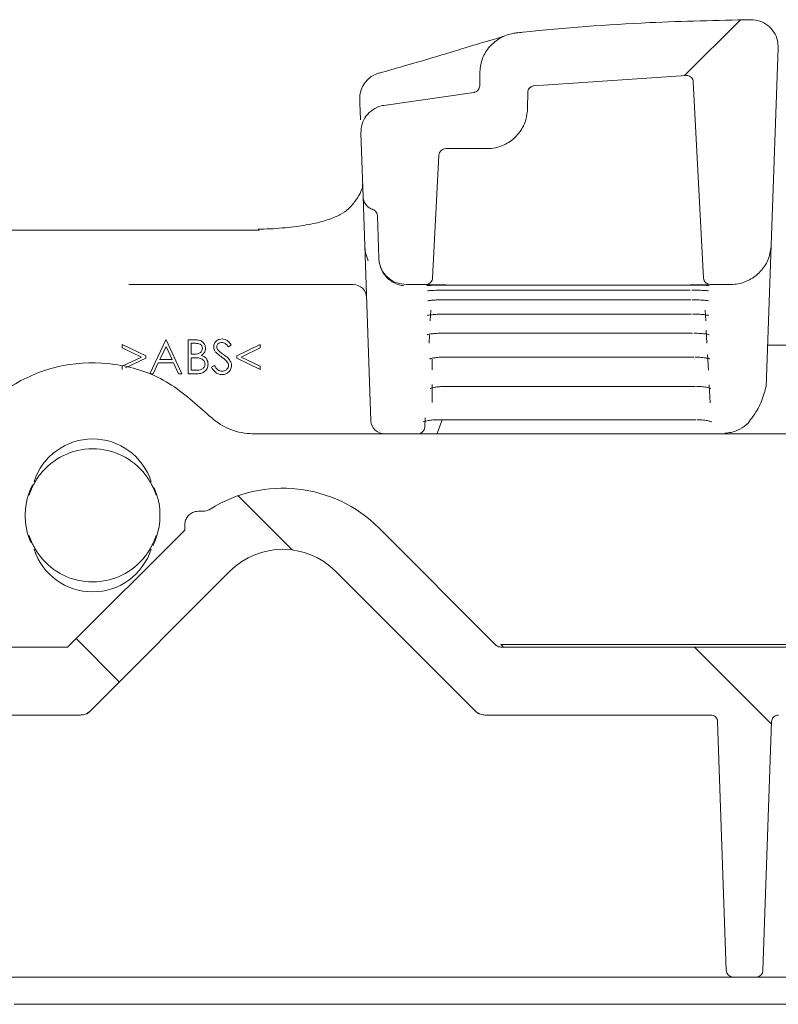
# Model space of a CAD drawing. Units: millimetres. Extents: x 391 to 1097, y 267 to 861.
# Drawn here: x 657 to 713, y 527 to 599 of the extents above; entities that cross this region are included whole.
import ezdxf

# ---------------------------------------------------------------- set-up
doc = ezdxf.new("R2010")
doc.units = ezdxf.units.MM
doc.header["$LTSCALE"] = 5
doc.linetypes.add('SLD-Durchgehend', pattern=[0])

# ---------------------------------------------------------------- blocks, each defined once
blk = doc.blocks.new('SW_HATCH_0')
at = {"color": 0, "linetype": 'SLD-Durchgehend', "lineweight": 18}
for p, q in [((72.9, 95.351), (68.809, 91.26)), ((35.944, 60.325), (39.932, 56.337)), ((24.015, 49.804), (27.197, 46.622)), ((69.539, 49.181), (75.215, 43.504))]:
    blk.add_line(p, q, dxfattribs=at)

msp = doc.modelspace()

# ---------------------------------------------------------------- linework, layer by layer
at = {"color": 7, "linetype": 'SLD-Durchgehend', "lineweight": 18}
for p, q in [((712.539, 582.609), (713.047, 597.137)), ((691.075, 594.347), (691.075, 595.251)), ((695.062, 594.346), (706.279, 595.101)), ((706.796, 594.628), (707.553, 580.188)), ((684.005, 592.896), (690.637, 593.851)), ((694.601, 592.688), (694.611, 593.853)), ((682.243, 593.309), (682.243, 593.297)), ((682.295, 591.826), (682.271, 592.503)), ((682.492, 586.162), (682.329, 590.853)), ((688.576, 589.714), (691.601, 589.714)), ((687.603, 580.188), (688.077, 589.24)), ((682.619, 582.546), (682.492, 586.162)), ((683.651, 581.644), (683.541, 584.779)), ((655.87, 583.714), (660.061, 583.714)), ((663.301, 583.714), (674.85, 583.714)), ((682.655, 582.171), (682.619, 582.546)), ((683.068, 569.679), (682.619, 582.546)), ((712.539, 582.609), (712.199, 572.864)), ((682.862, 581.456), (682.782, 581.664)), ((683.652, 581.601), (683.651, 581.644)), ((683.652, 581.601), (683.672, 581.379)), ((673.55, 579.714), (665.251, 579.714)), ((681.752, 579.714), (673.55, 579.714)), ((687.103, 579.714), (685.65, 579.714)), ((688.579, 579.294), (706.576, 579.294)), ((688.579, 579.294), (688.579, 579.294)), ((688.598, 579.659), (706.557, 579.659)), ((706.576, 579.294), (706.576, 579.294)), ((709.541, 579.714), (708.052, 579.714)), ((688.542, 578.587), (688.542, 578.585)), ((688.542, 578.585), (706.614, 578.585)), ((706.614, 578.587), (706.614, 578.585)), ((687.478, 577.817), (687.438, 577.04)), ((707.718, 577.04), (707.677, 577.817)), ((688.487, 577.533), (688.487, 577.53)), ((688.487, 577.53), (706.669, 577.53)), ((706.669, 577.533), (706.669, 577.53)), ((707.805, 575.385), (707.754, 576.36)), ((666.783, 573.137), (667.969, 575.637)), ((667.969, 575.637), (668.001, 575.637)), ((668.001, 575.637), (669.155, 573.137)), ((669.603, 573.137), (669.603, 575.637)), ((669.603, 575.637), (670.091, 575.637)), ((687.382, 575.981), (687.351, 575.385)), ((688.413, 576.125), (706.742, 576.125)), ((706.742, 576.131), (706.742, 576.125)), ((664.764, 575.284), (666.495, 574.458)), ((664.764, 575.04), (664.764, 575.284)), ((666.167, 574.371), (664.764, 575.04)), ((667.982, 575.149), (667.53, 574.194)), ((668.423, 574.194), (667.982, 575.149)), ((670.132, 575.38), (669.828, 575.38)), ((669.828, 575.38), (669.828, 574.579)), ((672.777, 575.278), (672.574, 575.124)), ((673.193, 574.461), (674.924, 575.284)), ((674.924, 575.038), (673.521, 574.371)), ((674.924, 575.284), (674.924, 575.038)), ((722.874, 575.236), (712.282, 575.236)), ((664.764, 573.701), (666.167, 574.371)), ((666.495, 574.283), (665.001, 573.57)), ((666.495, 574.458), (666.495, 574.283)), ((667.53, 574.194), (668.423, 574.194)), ((669.828, 574.579), (669.979, 574.579)), ((669.977, 574.323), (669.828, 574.323)), ((669.828, 574.323), (669.828, 573.393)), ((673.193, 574.281), (673.193, 574.461)), ((674.924, 573.457), (673.193, 574.281)), ((673.521, 574.371), (674.924, 573.704)), ((687.578, 574.22), (687.578, 573.437)), ((688.578, 574.374), (688.578, 574.365)), ((688.578, 574.365), (706.835, 574.365)), ((706.835, 574.374), (706.835, 574.365)), ((707.908, 573.41), (707.849, 574.547)), ((664.764, 573.457), (664.764, 573.701)), ((667.408, 573.938), (667.028, 573.137)), ((668.541, 573.938), (667.408, 573.938)), ((668.911, 573.137), (668.541, 573.938)), ((671.334, 573.619), (671.546, 573.746)), ((674.924, 573.704), (674.924, 573.457)), ((667.028, 573.137), (666.783, 573.137)), ((669.155, 573.137), (668.911, 573.137)), ((670.28, 573.137), (669.603, 573.137)), ((669.828, 573.393), (670.147, 573.393)), ((687.578, 572.356), (687.578, 571.029)), ((688.578, 572.216), (688.578, 572.203)), ((688.578, 572.203), (706.948, 572.203)), ((706.948, 572.216), (706.948, 572.203)), ((708.034, 571.002), (707.965, 572.331)), ((687.064, 569.901), (687.026, 569.188)), ((688.305, 569.752), (687.963, 568.81)), ((688.079, 569.766), (688.079, 569.752)), ((688.079, 569.752), (706.992, 569.752)), ((706.992, 569.766), (706.992, 569.752)), ((674.521, 568.714), (760.634, 568.714)), ((687.963, 568.81), (687.928, 568.714)), ((670.702, 563.014), (670.363, 563.014)), ((669.363, 562.031), (669.356, 561.634)), ((669.356, 561.634), (660.735, 553.014)), ((692.274, 553.16), (683.649, 561.785)), ((672.689, 558.603), (662.392, 548.307)), ((690.764, 548.307), (680.467, 558.603)), ((692.828, 553.014), (692.628, 553.214)), ((733.214, 553.214), (692.628, 553.214)), ((660.735, 553.014), (656.442, 553.014)), ((733.214, 553.014), (692.628, 553.014)), ((662.392, 548.307), (662.178, 548.092)), ((690.978, 548.092), (690.764, 548.307)), ((661.685, 548.014), (656.566, 548.014)), ((708.09, 548.014), (691.471, 548.014)), ((709.23, 529.197), (708.59, 547.531)), ((712.566, 547.531), (711.926, 529.197)), ((708.231, 528.714), (656.425, 528.714)), ((709.73, 528.714), (708.231, 528.714)), ((709.73, 528.714), (711.426, 528.714)), ((712.925, 528.714), (711.426, 528.714)), ((731.981, 528.714), (712.925, 528.714)), ((732.048, 526.714), (656.805, 526.714))]:
    msp.add_line(p, q, dxfattribs=at)
for centre, radius, start, end in [((684.242, 593.379), 2, 105.87755, 181.99717), ((688.576, 589.214), 0.5, 90, 177), ((708.053, 580.201), 0.5, 183.00035, 230.45612), ((681.752, 578.714), 1, 2, 90), ((687.103, 580.201), 0.5, 269.99915, 326.23688), ((684.067, 569.714), 1, 182, 270), ((686.527, 569.214), 0.5, 270, 357), ((662.578, 563.814), 4.528, 17.93934, 162.06066), ((662.578, 562.714), 4.9, 37.88058, 142.11942), ((662.578, 562.714), 4.962, 153.13112, 203.95947), ((662.578, 562.714), 4.9, 155.68946, 162.33184), ((662.578, 562.714), 4.962, 333.11931, 23.95694), ((662.578, 562.714), 4.9, 17.66816, 24.31054), ((676.578, 554.714), 10, 45, 122.28495), ((662.578, 562.714), 4.9, 197.66816, 204.31054), ((662.578, 562.714), 4.9, 335.68946, 342.33184), ((662.578, 561.614), 4.528, 197.93934, 342.06066), ((662.578, 562.714), 4.9, 217.88058, 322.11942), ((676.578, 554.714), 5.5, 45, 135), ((709.73, 529.214), 0.5, 182, 270), ((711.426, 529.214), 0.5, 270, 358)]:
    msp.add_arc(centre, radius, start, end, dxfattribs=at)
for points, knots in [([(693.764, 598.235), (693.922, 598.251), (697.181, 598.588), (702.934, 599.04), (708.541, 599.156), (711.031, 599.207)], [0, 0, 0, 0, 0.027499, 0.568222, 1, 1, 1, 1]), ([(711.031, 599.207), (711.256, 599.187), (711.706, 599.146), (712.308, 598.807), (712.764, 598.303), (713.022, 597.715), (713.039, 597.314), (713.047, 597.137)], [0, 0, 0, 0, 0.208928, 0.417855, 0.626785, 0.835718, 1, 1, 1, 1]), ([(691.075, 595.251), (691.108, 595.588), (691.174, 596.263), (691.692, 597.161), (692.453, 597.841), (693.199, 598.155), (693.648, 598.218), (693.764, 598.235)], [0, 0, 0, 0, 0.229902, 0.459803, 0.68972, 0.919649, 1, 1, 1, 1]), ([(692.933, 598.013), (692.934, 598.013), (692.94, 598.015), (692.751, 597.955), (692.337, 597.831), (691.591, 597.611), (690.509, 597.287), (689.13, 596.866), (687.449, 596.359), (685.64, 595.825), (684.29, 595.446), (683.692, 595.278)], [0, 0, 0, 0, 0.028512, 0.10252, 0.204845, 0.328484, 0.46226, 0.599446, 0.743162, 0.886258, 1, 1, 1, 1]), ([(706.279, 595.101), (706.336, 595.098), (706.448, 595.091), (706.601, 595.01), (706.719, 594.887), (706.782, 594.751), (706.792, 594.662), (706.796, 594.628)], [0, 0, 0, 0, 0.217011, 0.4340219, 0.6510349, 0.868052, 1, 1, 1, 1]), ([(691.075, 594.347), (691.069, 594.291), (691.058, 594.178), (690.972, 594.028), (690.845, 593.915), (690.724, 593.864), (690.653, 593.853), (690.637, 593.851)], [0, 0, 0, 0, 0.233103, 0.466205, 0.699322, 0.932455, 1, 1, 1, 1]), ([(694.611, 593.853), (694.617, 593.909), (694.629, 594.021), (694.717, 594.17), (694.845, 594.283), (694.969, 594.334), (695.043, 594.344), (695.062, 594.346)], [0, 0, 0, 0, 0.230489, 0.460978, 0.691479, 0.921994, 1, 1, 1, 1]), ([(694.733, 594.156), (694.751, 594.175), (694.809, 594.238), (694.856, 594.255), (694.858, 594.258), (694.859, 594.259)], [0, 0, 0, 0, 0.150721, 0.499493, 1, 1, 1, 1]), ([(682.271, 592.503), (682.268, 592.58), (682.263, 592.732), (682.255, 592.948), (682.248, 593.153), (682.243, 593.295), (682.244, 593.288), (682.244, 593.284)], [0, 0, 0, 0, 0.135158, 0.269778, 0.458237, 0.751608, 1, 1, 1, 1]), ([(682.329, 590.853), (682.343, 591.078), (682.371, 591.529), (682.695, 592.14), (683.186, 592.611), (683.662, 592.83), (683.943, 592.884), (684.005, 592.896)], [0, 0, 0, 0, 0.2335902, 0.4671803, 0.7007698, 0.9343576, 1, 1, 1, 1]), ([(694.601, 592.688), (694.575, 592.405), (694.518, 591.786), (694.07, 590.915), (693.34, 590.198), (692.523, 589.82), (691.924, 589.72), (691.657, 589.715), (691.601, 589.714)], [0, 0, 0, 0, 0.181245, 0.397025, 0.612812, 0.828611, 0.963682, 1, 1, 1, 1]), ([(682.453, 587.061), (682.456, 587.027), (682.464, 586.936), (682.368, 586.574), (682.014, 585.955), (681.451, 585.268), (680.88, 584.873), (680.007, 584.484), (678.86, 584.175), (677.386, 583.946), (676.015, 583.817), (675.058, 583.782), (674.764, 583.772)], [0, 0, 0, 0, 0.06642, 0.183689, 0.309388, 0.429286, 0.533385, 0.632053, 0.737133, 0.842705, 0.951756, 1, 1, 1, 1]), ([(683.192, 585.24), (683.182, 585.243), (683.066, 585.281), (682.856, 585.398), (682.63, 585.653), (682.514, 585.923), (682.498, 586.099), (682.492, 586.162)], [0, 0, 0, 0, 0.025657, 0.298416, 0.571673, 0.845791, 1, 1, 1, 1]), ([(683.192, 585.24), (683.244, 585.218), (683.348, 585.173), (683.464, 585.046), (683.528, 584.908), (683.538, 584.815), (683.541, 584.779)], [0, 0, 0, 0, 0.273236, 0.546447, 0.820314, 1, 1, 1, 1]), ([(660.061, 583.714), (660.857, 583.714), (661.986, 583.714), (663.001, 583.714), (663.301, 583.714)], [0, 0, 0, 0, 0.704443, 1, 1, 1, 1]), ([(682.782, 581.664), (682.751, 581.762), (682.698, 581.93), (682.668, 582.1), (682.655, 582.171)], [0, 0, 0, 0, 0.58676, 1, 1, 1, 1]), ([(712.539, 582.609), (712.494, 582.273), (712.405, 581.601), (711.856, 580.721), (711.072, 580.069), (710.25, 579.753), (709.727, 579.724), (709.541, 579.714)], [0, 0, 0, 0, 0.219569, 0.439139, 0.658708, 0.878277, 1, 1, 1, 1]), ([(685.65, 579.714), (685.425, 579.736), (684.975, 579.78), (684.376, 580.125), (683.923, 580.632), (683.694, 581.173), (683.662, 581.52), (683.651, 581.644)], [0, 0, 0, 0, 0.219569, 0.439137, 0.658706, 0.878275, 1, 1, 1, 1]), ([(683.672, 581.379), (683.673, 581.372), (683.679, 581.335), (683.686, 581.298), (683.691, 581.268)], [0, 0, 0, 0, 0.193868, 1, 1, 1, 1]), ([(683.691, 581.268), (683.705, 581.208), (683.777, 580.9), (684.063, 580.365), (684.62, 579.869), (685.135, 579.664), (685.426, 579.62), (685.484, 579.612)], [0, 0, 0, 0, 0.0573591, 0.2917952, 0.6039961, 0.9209476, 1, 1, 1, 1]), ([(687.603, 580.188), (687.594, 580.132), (687.577, 580.02), (687.483, 579.875), (687.351, 579.769), (687.216, 579.72), (687.131, 579.715), (687.103, 579.714)], [0, 0, 0, 0, 0.222094, 0.444188, 0.666282, 0.888376, 1, 1, 1, 1]), ([(708.052, 579.714), (707.996, 579.719), (707.884, 579.73), (707.734, 579.817), (707.621, 579.943), (707.565, 580.076), (707.556, 580.16), (707.553, 580.188)], [0, 0, 0, 0, 0.222093, 0.444187, 0.66628, 0.888374, 1, 1, 1, 1]), ([(688.6, 579.682), (688.489, 579.682), (688.211, 579.683), (687.791, 579.685), (687.41, 579.69), (687.152, 579.696), (687.119, 579.699), (687.103, 579.701)], [0, 0, 0, 0, 0.141227, 0.355601, 0.570214, 0.785155, 1, 1, 1, 1]), ([(687.188, 579.637), (687.188, 579.637), (687.185, 579.637), (687.225, 579.64), (687.345, 579.646), (687.624, 579.653), (688.072, 579.658), (688.479, 579.66), (688.702, 579.659), (688.744, 579.659)], [0, 0, 0, 0, 0.016815, 0.094722, 0.232798, 0.444474, 0.688091, 0.942241, 1, 1, 1, 1]), ([(687.235, 579.244), (687.234, 579.243), (687.23, 579.242), (687.269, 579.249), (687.381, 579.261), (687.64, 579.277), (688.055, 579.29), (688.448, 579.295), (688.67, 579.293), (688.715, 579.293)], [0, 0, 0, 0, 0.01691, 0.095872, 0.229176, 0.428007, 0.671181, 0.932575, 1, 1, 1, 1]), ([(707.854, 579.693), (707.845, 579.692), (707.775, 579.69), (707.5, 579.687), (707.063, 579.683), (706.725, 579.683), (706.556, 579.682)], [0, 0, 0, 0, 0.0470583, 0.364255, 0.6820824, 1, 1, 1, 1]), ([(706.557, 579.659), (706.667, 579.659), (706.943, 579.659), (707.27, 579.656), (707.428, 579.653), (707.465, 579.653)], [0, 0, 0, 0, 0.335368, 0.845434, 1, 1, 1, 1]), ([(706.69, 579.292), (706.78, 579.292), (707.052, 579.292), (707.445, 579.28), (707.752, 579.264), (707.903, 579.247), (707.915, 579.245), (707.919, 579.244)], [0, 0, 0, 0, 0.151398, 0.454988, 0.720891, 0.903989, 1, 1, 1, 1]), ([(707.465, 579.653), (707.592, 579.651), (707.804, 579.647), (707.953, 579.638), (707.959, 579.638), (707.962, 579.637)], [0, 0, 0, 0, 0.503316, 0.840973, 1, 1, 1, 1]), ([(687.249, 578.511), (687.248, 578.511), (687.245, 578.51), (687.289, 578.52), (687.41, 578.538), (687.673, 578.562), (688.084, 578.581), (688.461, 578.586), (688.669, 578.584), (688.707, 578.584)], [0, 0, 0, 0, 0.024388, 0.10964, 0.247183, 0.441417, 0.6824, 0.943502, 1, 1, 1, 1]), ([(706.722, 578.582), (706.81, 578.582), (707.075, 578.582), (707.455, 578.563), (707.749, 578.539), (707.891, 578.515), (707.903, 578.512), (707.907, 578.511)], [0, 0, 0, 0, 0.153986, 0.4632639, 0.7259432, 0.9037831, 1, 1, 1, 1]), ([(687.234, 577.435), (687.233, 577.434), (687.228, 577.432), (687.26, 577.443), (687.355, 577.462), (687.58, 577.493), (687.946, 577.52), (688.373, 577.532), (688.649, 577.528), (688.76, 577.527)], [0, 0, 0, 0, 0.008162, 0.085107, 0.203895, 0.373281, 0.591915, 0.835772, 1, 1, 1, 1]), ([(706.773, 577.527), (706.858, 577.526), (707.116, 577.526), (707.484, 577.502), (707.769, 577.47), (707.905, 577.44), (707.917, 577.436), (707.921, 577.435)], [0, 0, 0, 0, 0.154832, 0.466326, 0.725728, 0.902796, 1, 1, 1, 1]), ([(670.091, 575.637), (670.198, 575.634), (670.411, 575.63), (670.693, 575.502), (670.857, 575.269), (670.876, 575.101), (670.886, 575.017)], [0, 0, 0, 0, 0.281317, 0.559922, 0.779935, 1, 1, 1, 1]), ([(671.495, 575.117), (671.505, 575.206), (671.527, 575.384), (671.698, 575.576), (671.902, 575.683), (672.041, 575.695), (672.111, 575.701)], [0, 0, 0, 0, 0.279553, 0.558798, 0.779378, 1, 1, 1, 1]), ([(672.111, 575.701), (672.187, 575.693), (672.341, 575.678), (672.582, 575.531), (672.703, 575.374), (672.777, 575.278)], [0, 0, 0, 0, 0.27975, 0.559501, 1, 1, 1, 1]), ([(687.199, 576.011), (687.199, 576.011), (687.199, 576.011), (687.261, 576.031), (687.416, 576.063), (687.707, 576.099), (688.063, 576.123), (688.316, 576.122), (688.413, 576.122)], [0, 0, 0, 0, 0.052708, 0.168837, 0.340217, 0.561799, 0.830551, 1, 1, 1, 1]), ([(706.842, 576.121), (706.925, 576.121), (707.176, 576.12), (707.532, 576.091), (707.811, 576.052), (707.944, 576.016), (707.953, 576.012), (707.957, 576.011)], [0, 0, 0, 0, 0.1542227, 0.465021, 0.7213043, 0.9015533, 1, 1, 1, 1]), ([(669.979, 574.579), (670.136, 574.579), (670.332, 574.58), (670.526, 574.707), (670.601, 574.794), (670.652, 574.898), (670.658, 574.975), (670.661, 575.013)], [0, 0, 0, 0, 0.498607, 0.624009, 0.749401, 0.874736, 1, 1, 1, 1]), ([(670.661, 575.013), (670.654, 575.074), (670.643, 575.167), (670.564, 575.262), (670.415, 575.369), (670.258, 575.375), (670.132, 575.38)], [0, 0, 0, 0, 0.249284, 0.374925, 0.500645, 1, 1, 1, 1]), ([(670.886, 575.017), (670.881, 574.958), (670.873, 574.84), (670.79, 574.64), (670.67, 574.544), (670.597, 574.485)], [0, 0, 0, 0, 0.280867, 0.561527, 1, 1, 1, 1]), ([(671.634, 574.737), (671.59, 574.802), (671.511, 574.917), (671.5, 575.056), (671.495, 575.117)], [0, 0, 0, 0, 0.55984, 1, 1, 1, 1]), ([(672.085, 575.444), (672.035, 575.441), (671.933, 575.433), (671.811, 575.355), (671.731, 575.248), (671.723, 575.168), (671.719, 575.128)], [0, 0, 0, 0, 0.280274, 0.559931, 0.77992, 1, 1, 1, 1]), ([(671.719, 575.128), (671.722, 575.093), (671.728, 575.023), (671.782, 574.908), (671.845, 574.844), (671.884, 574.805)], [0, 0, 0, 0, 0.279946, 0.559774, 1, 1, 1, 1]), ([(672.574, 575.124), (672.531, 575.178), (672.459, 575.266), (672.342, 575.373), (672.22, 575.434), (672.13, 575.441), (672.085, 575.444)], [0, 0, 0, 0, 0.3404085, 0.560482, 0.7801798, 1, 1, 1, 1]), ([(670.444, 574.293), (670.357, 574.304), (670.202, 574.323), (670.045, 574.323), (669.977, 574.323)], [0, 0, 0, 0, 0.559734, 1, 1, 1, 1]), ([(670.853, 573.846), (670.846, 573.908), (670.831, 574.03), (670.686, 574.209), (670.536, 574.261), (670.444, 574.293)], [0, 0, 0, 0, 0.279944, 0.560429, 1, 1, 1, 1]), ([(670.597, 574.485), (670.671, 574.455), (670.821, 574.394), (670.979, 574.227), (671.064, 574.036), (671.073, 573.91), (671.078, 573.846)], [0, 0, 0, 0, 0.280382, 0.559606, 0.779765, 1, 1, 1, 1]), ([(672.044, 574.397), (671.962, 574.454), (671.817, 574.557), (671.69, 574.682), (671.634, 574.737)], [0, 0, 0, 0, 0.5604127, 1, 1, 1, 1]), ([(671.884, 574.805), (671.945, 574.757), (672.055, 574.672), (672.169, 574.591), (672.22, 574.556)], [0, 0, 0, 0, 0.5599058, 1, 1, 1, 1]), ([(672.495, 573.998), (672.418, 574.081), (672.28, 574.228), (672.116, 574.345), (672.044, 574.397)], [0, 0, 0, 0, 0.559496, 1, 1, 1, 1]), ([(672.22, 574.556), (672.376, 574.44), (672.595, 574.278), (672.781, 573.977), (672.799, 573.825), (672.809, 573.749)], [0, 0, 0, 0, 0.560115, 0.780284, 1, 1, 1, 1]), ([(687.429, 574.25), (687.418, 574.242), (687.396, 574.227), (687.417, 574.24), (687.497, 574.265), (687.685, 574.306), (688.003, 574.345), (688.337, 574.366), (688.545, 574.363), (688.6, 574.362)], [0, 0, 0, 0, 0.080721, 0.1652667, 0.2856532, 0.4503581, 0.6647537, 0.910337, 1, 1, 1, 1]), ([(706.93, 574.361), (707.011, 574.36), (707.254, 574.359), (707.601, 574.325), (707.875, 574.28), (708.005, 574.239), (708.014, 574.234), (708.016, 574.233)], [0, 0, 0, 0, 0.152514, 0.460403, 0.713972, 0.898288, 1, 1, 1, 1]), ([(652.847, 568.332), (653.213, 568.894), (654.268, 570.512), (656.79, 572.584), (660.378, 573.955), (664.211, 574.034), (667.95, 572.894), (669.871, 571.189), (670.841, 570.327)], [0, 0, 0, 0, 0.09582, 0.275885, 0.455946, 0.635987, 0.816019, 1, 1, 1, 1]), ([(670.147, 573.393), (670.311, 573.393), (670.556, 573.394), (670.771, 573.585), (670.843, 573.728), (670.85, 573.807), (670.853, 573.846)], [0, 0, 0, 0, 0.49936, 0.748736, 0.874399, 1, 1, 1, 1]), ([(671.078, 573.846), (671.063, 573.734), (671.033, 573.51), (670.808, 573.272), (670.544, 573.152), (670.368, 573.142), (670.28, 573.137)], [0, 0, 0, 0, 0.279141, 0.558654, 0.779059, 1, 1, 1, 1]), ([(672.094, 573.073), (672.002, 573.082), (671.817, 573.1), (671.532, 573.289), (671.409, 573.494), (671.334, 573.619)], [0, 0, 0, 0, 0.27988, 0.559666, 1, 1, 1, 1]), ([(671.546, 573.746), (671.62, 573.632), (671.723, 573.472), (671.935, 573.346), (672.041, 573.335), (672.094, 573.329)], [0, 0, 0, 0, 0.559321, 0.779782, 1, 1, 1, 1]), ([(672.094, 573.329), (672.162, 573.336), (672.296, 573.349), (672.46, 573.45), (672.564, 573.594), (672.578, 573.7), (672.584, 573.753)], [0, 0, 0, 0, 0.280276, 0.560148, 0.780153, 1, 1, 1, 1]), ([(672.809, 573.749), (672.795, 573.647), (672.767, 573.442), (672.567, 573.224), (672.336, 573.092), (672.175, 573.079), (672.094, 573.073)], [0, 0, 0, 0, 0.279183, 0.559085, 0.779446, 1, 1, 1, 1]), ([(672.584, 573.753), (672.578, 573.803), (672.567, 573.892), (672.517, 573.966), (672.495, 573.998)], [0, 0, 0, 0, 0.5589902, 1, 1, 1, 1]), ([(711.018, 569.771), (711.188, 569.996), (711.59, 570.528), (711.99, 571.514), (712.201, 572.357), (712.189, 572.808), (712.188, 572.864)], [0, 0, 0, 0, 0.2623, 0.621269, 0.953492, 1, 1, 1, 1]), ([(687.437, 572.054), (687.437, 572.054), (687.429, 572.048), (687.462, 572.068), (687.555, 572.098), (687.77, 572.148), (688.108, 572.189), (688.433, 572.206), (688.62, 572.202), (688.658, 572.201)], [0, 0, 0, 0, 0.004265, 0.106433, 0.249365, 0.433843, 0.67047, 0.934338, 1, 1, 1, 1]), ([(707.039, 572.198), (707.117, 572.198), (707.353, 572.197), (707.69, 572.158), (707.96, 572.106), (708.091, 572.059), (708.098, 572.055), (708.1, 572.053)], [0, 0, 0, 0, 0.149889, 0.453026, 0.704283, 0.893243, 1, 1, 1, 1]), ([(670.841, 570.327), (671.263, 569.952), (672.106, 569.202), (673.458, 568.765), (674.269, 568.726), (674.521, 568.714)], [0, 0, 0, 0, 0.408102, 0.816197, 1, 1, 1, 1]), ([(686.905, 569.596), (686.909, 569.598), (686.918, 569.603), (687.01, 569.637), (687.209, 569.684), (687.543, 569.731), (687.879, 569.754), (688.08, 569.75), (688.127, 569.749)], [0, 0, 0, 0, 0.0906586, 0.2265146, 0.41272, 0.6518019, 0.9176728, 1, 1, 1, 1]), ([(707.083, 569.746), (707.161, 569.746), (707.397, 569.745), (707.739, 569.705), (708.016, 569.651), (708.151, 569.604), (708.162, 569.598), (708.166, 569.596)], [0, 0, 0, 0, 0.145764, 0.4433737, 0.6997411, 0.8893757, 1, 1, 1, 1]), ([(709.125, 568.759), (709.276, 568.774), (709.615, 568.808), (710.206, 569.026), (710.756, 569.36), (710.958, 569.683), (711.015, 569.774)], [0, 0, 0, 0, 0.255899, 0.573893, 0.880248, 1, 1, 1, 1]), ([(658.112, 564.731), (658.123, 564.755), (658.144, 564.802), (658.233, 564.985), (658.368, 565.228), (658.533, 565.487), (658.657, 565.653), (658.71, 565.723)], [0, 0, 0, 0, 0.199798, 0.39934, 0.605829, 0.832932, 1, 1, 1, 1]), ([(666.445, 565.723), (666.546, 565.585), (666.72, 565.346), (666.9, 565.028), (667.008, 564.81), (667.032, 564.757), (667.043, 564.731)], [0, 0, 0, 0, 0.322567, 0.555202, 0.7888, 1, 1, 1, 1]), ([(669.363, 562.031), (669.376, 562.143), (669.402, 562.368), (669.579, 562.664), (669.837, 562.886), (670.115, 562.999), (670.295, 563.01), (670.363, 563.014)], [0, 0, 0, 0, 0.217104, 0.434207, 0.651311, 0.868414, 1, 1, 1, 1]), ([(671.237, 563.168), (671.136, 563.116), (670.967, 563.029), (670.778, 563.018), (670.702, 563.014)], [0, 0, 0, 0, 0.598097, 1, 1, 1, 1]), ([(658.71, 559.706), (658.609, 559.844), (658.436, 560.082), (658.256, 560.4), (658.148, 560.618), (658.124, 560.672), (658.112, 560.697)], [0, 0, 0, 0, 0.322567, 0.555202, 0.7888, 1, 1, 1, 1]), ([(667.043, 560.697), (667.033, 560.674), (667.012, 560.627), (666.922, 560.444), (666.788, 560.201), (666.623, 559.942), (666.498, 559.776), (666.445, 559.706)], [0, 0, 0, 0, 0.199798, 0.39934, 0.605829, 0.832932, 1, 1, 1, 1]), ([(692.628, 553.014), (692.572, 553.019), (692.459, 553.03), (692.342, 553.097), (692.288, 553.148), (692.274, 553.16)], [0, 0, 0, 0, 0.429294, 0.858588, 1, 1, 1, 1]), ([(662.392, 548.307), (662.305, 548.235), (662.13, 548.092), (661.87, 548.02), (661.722, 548.015), (661.685, 548.014)], [0, 0, 0, 0, 0.4292956, 0.8585912, 1, 1, 1, 1]), ([(691.471, 548.014), (691.359, 548.025), (691.134, 548.047), (690.9, 548.18), (690.791, 548.281), (690.764, 548.307)], [0, 0, 0, 0, 0.4292942, 0.8585883, 1, 1, 1, 1]), ([(708.09, 548.014), (708.146, 548.008), (708.259, 547.997), (708.409, 547.911), (708.522, 547.784), (708.579, 547.649), (708.587, 547.562), (708.59, 547.531)], [0, 0, 0, 0, 0.219568, 0.439136, 0.658705, 0.878274, 1, 1, 1, 1]), ([(712.566, 547.531), (712.573, 547.587), (712.588, 547.699), (712.68, 547.846), (712.81, 547.954), (712.948, 548.007), (713.035, 548.012), (713.066, 548.014)], [0, 0, 0, 0, 0.21957, 0.43914, 0.658709, 0.878278, 1, 1, 1, 1])]:
    msp.add_open_spline(points, degree=3, knots=knots, dxfattribs=at)

# ---------------------------------------------------------------- block references
msp.add_blockref('SW_HATCH_0', (637.344, 503.833), dxfattribs=at)

doc.saveas('drawing.dxf')
